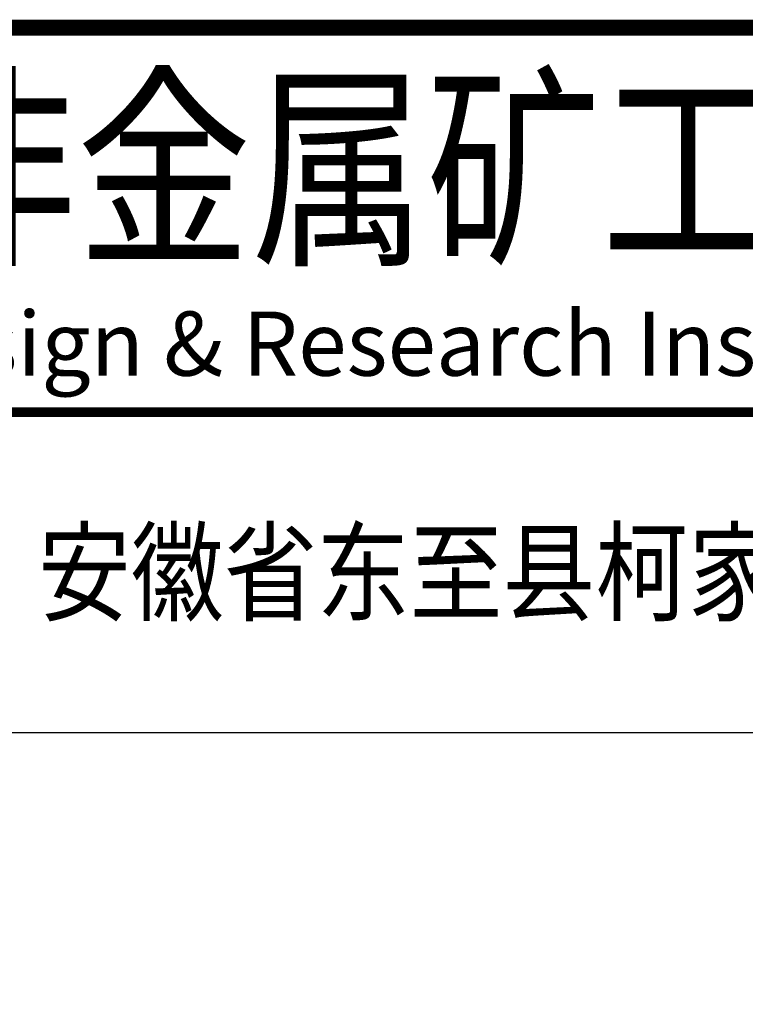
# Model space of a CAD drawing. Units: millimetres. Extents: x 39506947 to 39510491, y 3337518 to 3342388.
# Drawn here: x 39508625 to 39508671, y 3340970 to 3341031 of the extents above; entities that cross this region are included whole.
import ezdxf
from ezdxf.enums import TextEntityAlignment as Align

# ---------------------------------------------------------------- set-up
doc = ezdxf.new("R2010")
doc.units = ezdxf.units.MM
doc.layers.add('TK', color=7, linetype='Continuous')
doc.styles.add('TK_Arial', font='arial.ttf')
doc.styles.add('TK_宋体', font='SimSun.ttf')
doc.styles.add('宋体', font='SimSun.ttf')

# ---------------------------------------------------------------- blocks, each defined once
blk = doc.blocks.new('B版A3_lz1_1')
at = {"layer": 'TK'}
for p, q in [((-179.75, 42), (0, 42)), ((-120, 32), (-50, 32))]:
    blk.add_line(p, q, dxfattribs=at)
for points, const_width in [([(0, 54), (-180, 54), (-180, 0)], 0.5), ([(-180, 42), (0, 42)], 0.3)]:
    blk.add_lwpolyline(points, dxfattribs=dict(at, const_width=const_width))
at = {"layer": 'TK', "style": 'TK_宋体', "width": 0.8}
blk.add_text('苏州中材非金属矿工业设计研究院有限公司', height=5, dxfattribs=at).set_placement((-144.42, 52.104), align=Align.TOP_LEFT)
at = {"layer": 'TK', "style": 'TK_Arial'}
blk.add_text('Suzhou Sinoma Design & Research Institute of Non-matallic Minerals Industry Co.,Ltd.', height=2, dxfattribs=at).set_placement((-89.842, 43.14), align=Align.CENTER)
at = {"layer": 'TK', "style": 'TK_宋体', "flags": 3}
for tag, p in [('N项目负责人_T5_H2.5', (-150, 39, 0)), ('N项目负责人_T6_H7', (-130, 39, 0)), ('N审核_T5_H2.5', (-150, 33, 0)), ('N审核_T6_H7', (-130, 33, 0)), ('N专业负责人_T5_H2.5', (-150, 27, 0)), ('N专业负责人_T6_H7', (-130, 27, 0)), ('N校对_T5_H2.5', (-150, 21, 0)), ('N校对_T6_H7', (-130, 21, 0)), ('N设计_T5_H2.5', (-150, 15, 0)), ('N设计_T6_H7', (-130, 15, 0))]:
    blk.add_attdef(tag, text='', height=2, dxfattribs=at).set_placement(p, align=Align.MIDDLE)
at = {"layer": 'TK', "style": 'TK_宋体'}
for tag, height, p in [('阶段', 2, (-15, 38.5, 0)), ('比例', 2, (-15, 31.5, 0)), ('子项名称', 2.5, (-85, 27, 0)), ('子项名称1', 2.5, (-85, 24.224, 0)), ('日期', 2, (-15, 24.5, 0)), ('版本', 2, (-15, 17.5, 0)), ('图纸名称', 2.5, (-85, 16.839, 0)), ('图纸名称1', 2.5, (-85, 12.697, 0)), ('页数', 2, (-28.602, 10.284, 0)), ('页码', 2, (-13.398, 10.284, 0)), ('图纸名称2', 2.5, (-85, 8.834, 0)), ('图纸名称3', 2.5, (-85, 4.276, 0)), ('图号', 2, (-21, 3.5, 0))]:
    blk.add_attdef(tag, text='', height=height, dxfattribs=at).set_placement(p, align=Align.MIDDLE_CENTER)
at = {"layer": 'TK', "style": 'TK_宋体', "width": 0.85}
for tag, p in [('项目名称', (-85, 37, 0)), ('项目名称1', (-85, 34.23, 0))]:
    blk.add_attdef(tag, text='', height=2.5, dxfattribs=at).set_placement(p, align=Align.MIDDLE_CENTER)
at = {"layer": 'TK', "style": '宋体', "width": 0.65, "flags": 3}
blk.add_attdef('LZCO_NCB-W100-H40_T7', text='', height=3, dxfattribs=at).set_placement((-256, 22), align=Align.TOP_RIGHT)

msp = doc.modelspace()

# ---------------------------------------------------------------- block references
ref = msp.add_blockref('B版A3_lz1_1', (39508863.21363, 3340922.53782), dxfattribs=dict(xscale=2, yscale=2, zscale=2))
ref.add_attrib('项目名称', '安徽省东至县柯家村熔剂用白云岩、熔剂用石灰岩矿', dxfattribs={"layer": 'TK', "height": 5, "style": 'TK_宋体', "width": 0.85}).set_placement((39508693.21363, 3340996.53782, 0), align=Align.MIDDLE_CENTER)

doc.saveas('drawing.dxf')
